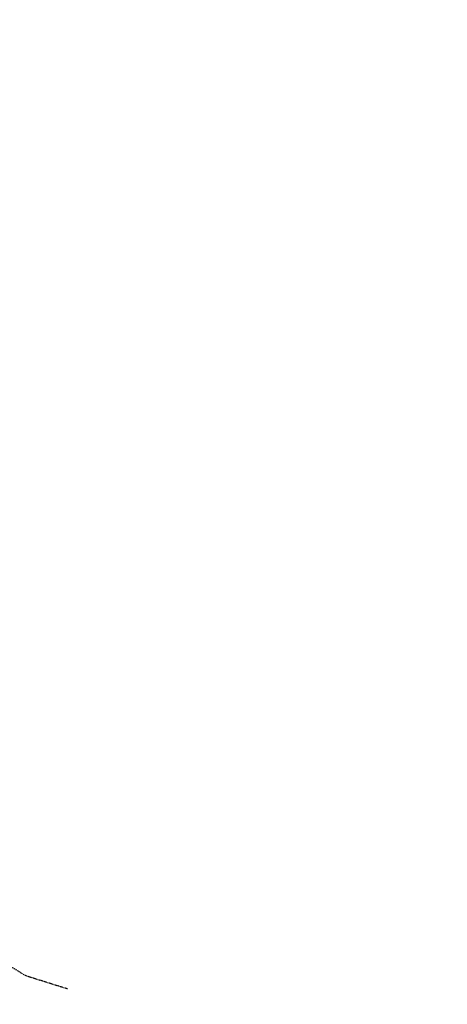
# Model space of a CAD drawing. Units: feet. Extents: x 2268076 to 2274627, y 13820574 to 13829444.
# Drawn here: x 2272873 to 2272971, y 13828784 to 13829008 of the extents above; entities that cross this region are included whole.
import ezdxf

# ---------------------------------------------------------------- set-up
doc = ezdxf.new("R2010")
doc.units = ezdxf.units.FT
doc.header["$MEASUREMENT"] = 0
for name, pattern in [('HIDDEN2', [0.1875, 0.125, -0.0625]), ('MP30002$0$HIDDEN', [0.375, 0.25, -0.125]), ('MP30002$0$PHANTOM2', [1.25, 0.625, -0.125, 0.125, -0.125, 0.125, -0.125])]:
    doc.linetypes.add(name, pattern=pattern)
for name, color, linetype in [('CE-TOPO-MINR', 39, 'HIDDEN2'), ('MP30002$0$CP-BNDY-PROP-MAYFAIR PKWY PH 1', 4, 'MP30002$0$PHANTOM2'), ('MP30002$0$CP-ROAD-CURB-BACK-MAYFAIR PKWY PH 1', 253, 'Continuous'), ('MP30002$0$CP-ROAD-CURB-FACE-MAYFAIR PKWY PH 1', 252, 'Continuous'), ('MP30002$0$CP-ROAD-CURB-GUTR-MAYFAIR PKWY PH 1', 253, 'Continuous'), ('MP30002$0$CP-SWLK-OTLN-MAYFAIR PKWY PH 1', 252, 'Continuous'), ('MP30002$0$CT-UTIL-ESMT-MAYFAIR PKWY PH 1', 252, 'MP30002$0$HIDDEN')]:
    doc.layers.add(name, color=color, linetype=linetype)

msp = doc.modelspace()

# ---------------------------------------------------------------- linework, layer by layer
at = {"layer": 'CE-TOPO-MINR', "color": 39, "linetype": 'HIDDEN2', "lineweight": -3}
for p, q in [((2272874.64, 13828790.02, 639), (2272870.97, 13828792.26, 639)), ((2272884.09, 13828787.05, 639), (2272874.64, 13828790.02, 639))]:
    msp.add_line(p, q, dxfattribs=at)
at = {"layer": 'MP30002$0$CP-BNDY-PROP-MAYFAIR PKWY PH 1'}
msp.add_arc((2271663.81, 13828099.37), 1300, 8.06194, 59.55713, dxfattribs=at)
at = {"layer": 'MP30002$0$CP-ROAD-CURB-BACK-MAYFAIR PKWY PH 1'}
msp.add_arc((2271684.6, 13828088.1), 1246, 8.06194, 49.30535, dxfattribs=at)
at = {"layer": 'MP30002$0$CP-ROAD-CURB-BACK-MAYFAIR PKWY PH 1', "extrusion": (0, 0, -1)}
msp.add_arc((-2271684.6, 13828088.1), 1219.5, 130.67166, 171.22481, dxfattribs=at)
at = {"layer": 'MP30002$0$CP-ROAD-CURB-FACE-MAYFAIR PKWY PH 1'}
msp.add_arc((2271684.6, 13828088.1), 1245.5, 8.06194, 49.30577, dxfattribs=at)
at = {"layer": 'MP30002$0$CP-ROAD-CURB-FACE-MAYFAIR PKWY PH 1', "extrusion": (0, 0, -1)}
msp.add_arc((-2271684.6, 13828088.1), 1220, 130.6721, 171.22481, dxfattribs=at)
at = {"layer": 'MP30002$0$CP-ROAD-CURB-GUTR-MAYFAIR PKWY PH 1'}
msp.add_arc((2271684.6, 13828088.1), 1244, 8.06194, 49.30705, dxfattribs=at)
at = {"layer": 'MP30002$0$CP-SWLK-OTLN-MAYFAIR PKWY PH 1'}
for radius, end in [(1266, 49.29193), (1256, 49.29692)]:
    msp.add_arc((2271684.6, 13828088.1), radius, 8.06194, end, dxfattribs=at)
at = {"layer": 'MP30002$0$CT-UTIL-ESMT-MAYFAIR PKWY PH 1'}
msp.add_arc((2271663.81, 13828099.37), 1320, 8.06194, 59.55713, dxfattribs=at)

doc.saveas('drawing.dxf')
